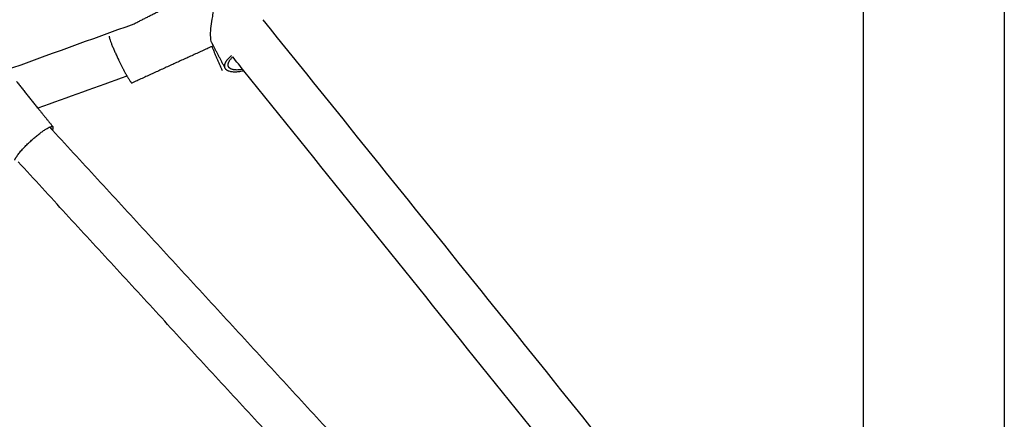
# Model space of a CAD drawing. Units: inches. Extents: x -156 to 156, y -156 to 156.
# Drawn here: x 63 to 80, y 41 to 48 of the extents above; entities that cross this region are included whole.
import ezdxf

# ---------------------------------------------------------------- set-up
doc = ezdxf.new("R2010")
doc.units = ezdxf.units.IN
doc.header["$MEASUREMENT"] = 0
doc.layers.add('Component', color=7, linetype='Continuous', true_color=0x000000)

msp = doc.modelspace()

# ---------------------------------------------------------------- linework, layer by layer
at = {"layer": 'Component', "color": 18, "true_color": 0x000000}
for points, degree in [([(79.916, 68.602), (79.916, 46.986), (79.916, 25.37), (79.916, 3.754)], 3), ([(79.916, 68.602), (79.916, 46.986), (79.916, 25.37), (79.916, 3.754)], 3), ([(77.541, 36.015), (77.541, 45.443), (77.541, 54.871), (77.541, 64.299)], 3), ([(77.541, 36.015), (77.541, 45.443), (77.541, 54.871), (77.541, 64.299)], 3), ([(65.249, 47.671), (65.728, 47.914), (66.208, 48.157)], 2), ([(65.249, 47.671), (65.728, 47.914), (66.208, 48.157)], 2), ([(63.071, 46.883), (63.797, 47.146), (64.523, 47.409), (65.249, 47.671)], 3), ([(63.071, 46.883), (63.797, 47.146), (64.523, 47.409), (65.249, 47.671)], 3), ([(67.418, 47.739), (70.029, 44.496), (72.641, 41.252), (75.253, 38.009)], 3), ([(67.418, 47.739), (70.029, 44.496), (72.641, 41.252), (75.253, 38.009)], 3), ([(66.585, 47.3), (65.899, 46.986), (65.212, 46.672)], 2), ([(66.585, 47.3), (65.899, 46.986), (65.212, 46.672)], 2), ([(66.784, 46.92), (66.685, 47.11), (66.585, 47.3)], 2), ([(66.784, 46.92), (66.685, 47.11), (66.585, 47.3)], 2), ([(74.64, 37.515), (72.127, 40.636), (69.613, 43.757), (67.1, 46.878)], 3), ([(74.64, 37.515), (72.127, 40.636), (69.613, 43.757), (67.1, 46.878)], 3), ([(65.127, 46.79), (64.628, 46.609), (64.128, 46.428), (63.628, 46.248)], 3), ([(65.127, 46.79), (64.628, 46.609), (64.128, 46.428), (63.628, 46.248)], 3), ([(63.629, 46.247), (63.756, 46.09), (63.883, 45.933)], 2), ([(63.629, 46.247), (63.756, 46.09), (63.883, 45.933)], 2), ([(63.874, 45.878), (67.108, 42.361), (70.342, 38.843)], 2), ([(63.874, 45.878), (67.108, 42.361), (70.342, 38.843)], 2), ([(69.745, 38.329), (66.52, 41.837), (63.294, 45.345)], 2), ([(69.745, 38.329), (66.52, 41.837), (63.294, 45.345)], 2)]:
    msp.add_open_spline(points, degree=degree, dxfattribs=at)
at = {"layer": 'Component', "color": 18, "lineweight": -3, "true_color": 0x000000}
msp.add_open_spline([(66.538, 47.481), (66.537, 47.571), (66.556, 47.682), (66.573, 47.791), (66.579, 47.83), (66.585, 47.873), (66.588, 47.956), (66.583, 47.996), (66.558, 48.028)], degree=3, knots=[0, 0, 0, 0, 0.3406065, 0.3406065, 0.3406065, 0.4619359, 0.4619359, 0.5938814, 0.5938814, 0.5938814, 0.5938814], dxfattribs=at)
for points, degree in [([(66.56, 47.35), (66.545, 47.378), (66.538, 47.423), (66.538, 47.481)], 3), ([(66.585, 47.3), (66.573, 47.325), (66.56, 47.35)], 2), ([(66.557, 47.287), (66.645, 47.086), (66.733, 46.884)], 2), ([(67.1, 46.878), (67.037, 46.956), (66.974, 47.035), (66.911, 47.113)], 3), ([(63.264, 46.699), (63.446, 46.473), (63.629, 46.247)], 2), ([(63.827, 45.929), (63.85, 45.904), (63.874, 45.878)], 2)]:
    msp.add_open_spline(points, degree=degree, dxfattribs=at)
for points, weights, knots in [([(64.831, 47.46), (64.809, 47.428), (65, 47.035), (65.069, 46.892), (65.128, 46.79)], [1, 0.707106781187, 1, 0.869211752533, 0.855227613709], [2.794549, 2.794549, 2.794549, 3.544017, 3.544017, 3.878684, 3.878684, 3.878684]), ([(63.237, 45.373), (63.267, 45.464), (63.459, 45.651), (63.77, 45.952), (63.871, 45.939), (63.879, 45.938), (63.883, 45.933)], [0.876363951512, 0.795756078327, 1, 0.707106781187, 1, 0.967556763336, 0.942300880544], [-0.479255, -0.479255, -0.479255, 0, 0, 0.687269, 0.687269, 0.763397, 0.763397, 0.763397])]:
    msp.add_rational_spline(points, weights, degree=2, knots=knots, dxfattribs=at)
for points, weights in [([(66.784, 47.003), (66.808, 47.067), (66.891, 47.137)], [1, 0.892414595902, 0.863865635337]), ([(66.784, 46.92), (66.766, 46.955), (66.784, 47.003)], [0.882657876259, 0.918839325099, 1]), ([(66.839, 46.95), (66.81, 47.017), (66.911, 47.113)], [0.966773736997, 0.82773931006, 0.859438964829]), ([(66.846, 46.938), (66.842, 46.944), (66.839, 46.95)], [1, 0.982319596745, 0.966773736997]), ([(67.08, 46.903), (66.897, 46.866), (66.846, 46.938)], [0.863989876197, 0.81445878827, 1])]:
    msp.add_rational_spline(points, weights, degree=2, dxfattribs=at)
at = {"layer": 'Component', "color": 18, "true_color": 0x000000}
msp.add_rational_spline([(67.1, 46.878), (67.099, 46.878), (67.098, 46.878), (66.839, 46.814), (66.784, 46.92)], [0.998022828746, 0.99900805494, 1, 0.788267456087, 0.882657876259], degree=2, knots=[2.592583, 2.592583, 2.592583, 2.5952429, 2.5952429, 3.1630073, 3.1630073, 3.1630073], dxfattribs=at)
msp.add_rational_spline([(67.1, 46.878), (67.099, 46.878), (67.098, 46.878), (66.839, 46.814), (66.784, 46.92)], [0.998022828746, 0.99900805494, 1, 0.788267456087, 0.882657876259], degree=2, knots=[2.592583, 2.592583, 2.592583, 2.5952429, 2.5952429, 3.1630073, 3.1630073, 3.1630073], dxfattribs=at)
for points, weights in [([(65.128, 46.79), (65.199, 46.666), (65.212, 46.672)], [0.855227613709, 0.838866868916, 0.982385633447]), ([(65.128, 46.79), (65.199, 46.666), (65.212, 46.672)], [0.855227613709, 0.838866868916, 0.982385633447]), ([(63.874, 45.878), (63.894, 45.919), (63.883, 45.933)], [0.860814308665, 0.87893819419, 0.942300880544]), ([(63.874, 45.878), (63.894, 45.919), (63.883, 45.933)], [0.860814308665, 0.87893819419, 0.942300880544])]:
    msp.add_rational_spline(points, weights, degree=2, dxfattribs=at)

doc.saveas('drawing.dxf')
